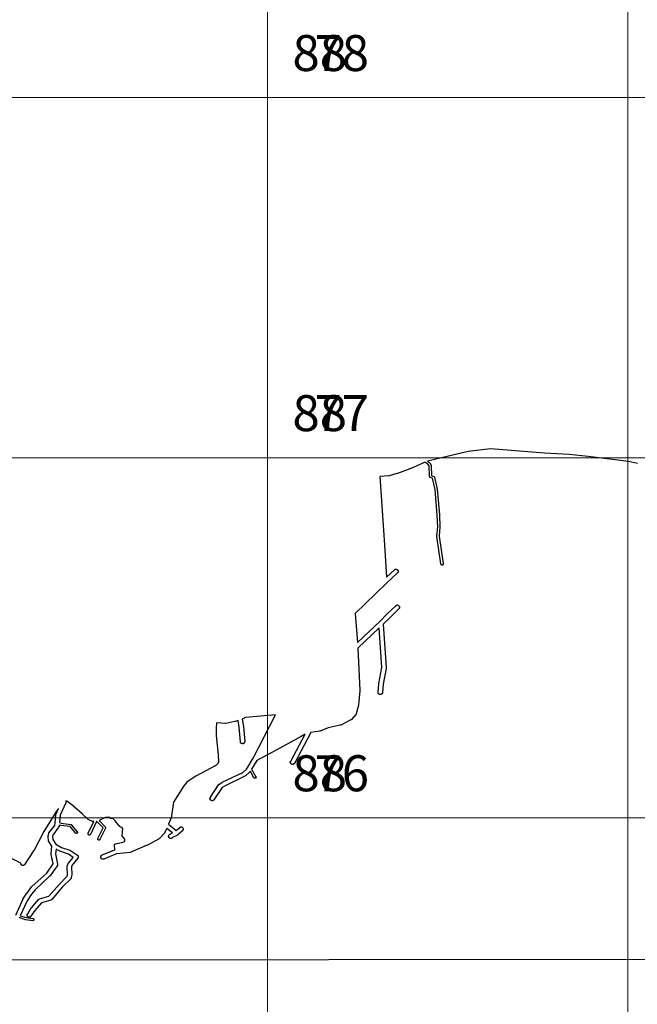
# Model space of a CAD drawing. Extents: x 179080 to 210080, y 1652310 to 1698310.
# Drawn here: x 196392 to 198106, y 1680792 to 1683526 of the extents above; entities that cross this region are included whole.
import ezdxf

# ---------------------------------------------------------------- set-up
doc = ezdxf.new("R2010")
doc.units = 0
doc.header["$MEASUREMENT"] = 0
doc.layers.get('0').update_dxf_attribs({"linetype": 'CONTINUOUS'})
for name, color, linetype in [('MALHA10', 1, 'CONTINUOUS'), ('MALHACTM', 7, 'CONTINUOUS'), ('QUADRAS', 5, 'CONTINUOUS')]:
    doc.layers.add(name, color=color, linetype=linetype)

# ---------------------------------------------------------------- blocks, each defined once
blk = doc.blocks.new('MALHACTM')
at = {"layer": 'MALHACTM', "linetype": 'Continuous', "lineweight": 0}
for p, q in [((187991, 1645682), (187991, 1691682)), ((188991, 1645682), (188991, 1691682)), ((169991, 1676682), (200991, 1676682)), ((169991, 1675682), (200991, 1675682)), ((169991, 1674682), (200991, 1674682))]:
    blk.add_line(p, q, dxfattribs=at)
for s, p in [('88', (188059.9, 1676755.7)), ('  78', (188059.9, 1676755.7)), ('88', (188059.9, 1675755.7)), ('  77', (188059.9, 1675755.7)), ('88', (188059.9, 1674755.7)), ('  76', (188059.9, 1674755.7))]:
    blk.add_text(s, height=100, dxfattribs=at).set_placement(p)
blk = doc.blocks.new('MALHA10')
at = {"layer": 'MALHA10'}
blk.add_line((185533.7, 1674286), (190355.8, 1674291), dxfattribs=at)
at = {"layer": 'MALHA10', "extrusion": (-1.22461e-16, 0, -1)}
blk.add_line((185533.7, 1674286), (190355.8, 1674291), dxfattribs=at)

msp = doc.modelspace()

# ---------------------------------------------------------------- linework, layer by layer
at = {"layer": 'QUADRAS', "color": 7, "linetype": 'Continuous'}
for points in [[(198107, 1682293.7), (198082, 1682298.7), (197970, 1682312.7), (197917, 1682318.7), (197848, 1682322.7), (197848, 1682322.7), (197699, 1682334.7), (197637, 1682326.7), (197524, 1682299.7), (197529, 1682296.7), (197529, 1682296.7), (197529, 1682296.7), (197529, 1682296.7), (197529, 1682296.7), (197530, 1682295.7), (197530, 1682295.7), (197530, 1682295.7), (197530, 1682295.7), (197530, 1682295.7), (197534, 1682288.7), (197534, 1682288.7), (197534, 1682288.7), (197534, 1682288.7), (197534, 1682288.7), (197534, 1682288.7), (197534, 1682287.7), (197534, 1682287.7), (197534, 1682287.7), (197534, 1682287.7), (197535, 1682259.7), (197542, 1682257.7), (197542, 1682257.7), (197542, 1682257.7), (197542, 1682256.7), (197542, 1682256.7), (197542, 1682256.7), (197542, 1682256.7), (197543, 1682256.7), (197543, 1682256.7), (197543, 1682256.7), (197543, 1682256.7), (197543, 1682255.7), (197543, 1682255.7), (197543, 1682255.7), (197543, 1682255.7), (197543, 1682255.7), (197543, 1682255.7), (197551, 1682222.7), (197551, 1682222.7), (197551, 1682222.7), (197551, 1682222.7), (197557, 1682150.7), (197557, 1682149.7), (197557, 1682149.7), (197558, 1682117.7), (197558, 1682117.7), (197558, 1682117.7), (197556, 1682091.7), (197567, 1682015.7), (197567, 1682015.7), (197567, 1682014.7), (197567, 1682014.7), (197567, 1682014.7), (197567, 1682014.7), (197567, 1682014.7), (197567, 1682013.7), (197567, 1682013.7), (197567, 1682013.7), (197567, 1682013.7), (197567, 1682013.7), (197567, 1682013.7), (197567, 1682012.7), (197567, 1682012.7), (197566, 1682012.7), (197566, 1682012.7), (197566, 1682012.7), (197566, 1682012.7), (197566, 1682012.7), (197566, 1682012.7), (197566, 1682011.7), (197565, 1682011.7), (197565, 1682011.7), (197565, 1682011.7), (197565, 1682011.7), (197565, 1682011.7), (197564, 1682011.7), (197564, 1682011.7), (197564, 1682011.7), (197564, 1682011.7), (197564, 1682011.7), (197563, 1682011.7), (197563, 1682011.7), (197563, 1682012.7), (197563, 1682012.7), (197563, 1682012.7), (197563, 1682012.7), (197562, 1682012.7), (197562, 1682012.7), (197562, 1682012.7), (197562, 1682012.7), (197562, 1682013.7), (197562, 1682013.7), (197562, 1682013.7), (197562, 1682013.7), (197562, 1682013.7), (197561, 1682013.7), (197561, 1682014.7), (197561, 1682014.7), (197550, 1682090.7), (197550, 1682090.7), (197550, 1682090.7), (197550, 1682091.7), (197550, 1682091.7), (197550, 1682091.7), (197552, 1682117.7), (197551, 1682149.7), (197545, 1682221.7), (197538, 1682252.7), (197531, 1682254.7), (197531, 1682254.7), (197531, 1682254.7), (197531, 1682255.7), (197531, 1682255.7), (197531, 1682255.7), (197530, 1682255.7), (197530, 1682255.7), (197530, 1682255.7), (197530, 1682255.7), (197530, 1682255.7), (197530, 1682256.7), (197530, 1682256.7), (197530, 1682256.7), (197530, 1682256.7), (197530, 1682256.7), (197530, 1682257.7), (197529, 1682257.7), (197529, 1682257.7), (197529, 1682257.7), (197528, 1682286.7), (197525, 1682291.7), (197519, 1682295.7), (197518, 1682295.7), (197518, 1682295.7), (197518, 1682295.7), (197518, 1682295.7), (197518, 1682295.7), (197518, 1682296.7), (197518, 1682296.7), (197517, 1682296.7), (197517, 1682296.7), (197517, 1682296.7), (197517, 1682297.7), (197477, 1682279.7), (197477, 1682279.7), (197477, 1682279.7), (197440, 1682265.7), (197439, 1682265.7), (197439, 1682265.7), (197417, 1682259.7), (197417, 1682259.7), (197416, 1682259.7), (197416, 1682259.7), (197416, 1682259.7), (197391, 1682257.7), (197404, 1682067.7), (197404, 1682067.7), (197404, 1682067.7), (197410, 1681977.7), (197432, 1681998.7), (197432, 1681998.7), (197432, 1681998.7), (197433, 1681998.7), (197433, 1681999.7), (197433, 1681999.7), (197434, 1681999.7), (197434, 1681999.7), (197435, 1681999.7), (197435, 1681999.7), (197435, 1681999.7), (197436, 1681999.7), (197436, 1681999.7), (197437, 1681999.7), (197437, 1681999.7), (197437, 1681999.7), (197438, 1681999.7), (197438, 1681999.7), (197438, 1681999.7), (197439, 1681999.7), (197439, 1681999.7), (197439, 1681998.7), (197440, 1681998.7), (197440, 1681998.7), (197440, 1681998.7), (197441, 1681997.7), (197441, 1681997.7), (197441, 1681997.7), (197441, 1681996.7), (197441, 1681996.7), (197442, 1681996.7), (197442, 1681995.7), (197442, 1681995.7), (197442, 1681995.7), (197442, 1681994.7), (197442, 1681994.7), (197442, 1681993.7), (197442, 1681993.7), (197442, 1681993.7), (197442, 1681992.7), (197442, 1681992.7), (197442, 1681991.7), (197442, 1681991.7), (197441, 1681991.7), (197441, 1681990.7), (197441, 1681990.7), (197441, 1681990.7), (197441, 1681989.7), (197440, 1681989.7), (197440, 1681989.7), (197409, 1681960.7), (197409, 1681960.7), (197323, 1681876.7), (197329, 1681796.7), (197391, 1681854.7), (197391, 1681854.7), (197412, 1681875.7), (197436, 1681898.7), (197436, 1681898.7), (197436, 1681898.7), (197437, 1681899.7), (197437, 1681899.7), (197437, 1681899.7), (197438, 1681899.7), (197438, 1681899.7), (197438, 1681899.7), (197439, 1681900.7), (197439, 1681900.7), (197440, 1681900.7), (197440, 1681900.7), (197440, 1681900.7), (197441, 1681900.7), (197441, 1681900.7), (197442, 1681899.7), (197442, 1681899.7), (197442, 1681899.7), (197443, 1681899.7), (197443, 1681899.7), (197443, 1681899.7), (197444, 1681898.7), (197444, 1681898.7), (197444, 1681898.7), (197444, 1681898.7), (197445, 1681897.7), (197445, 1681897.7), (197445, 1681897.7), (197445, 1681896.7), (197446, 1681896.7), (197446, 1681896.7), (197446, 1681895.7), (197446, 1681895.7), (197446, 1681894.7), (197446, 1681894.7), (197446, 1681894.7), (197446, 1681893.7), (197446, 1681893.7), (197446, 1681892.7), (197446, 1681892.7), (197446, 1681892.7), (197446, 1681891.7), (197445, 1681891.7), (197445, 1681891.7), (197445, 1681890.7), (197445, 1681890.7), (197444, 1681890.7), (197444, 1681889.7), (197444, 1681889.7), (197421, 1681866.7), (197421, 1681866.7), (197401, 1681847.7), (197409, 1681726.7), (197409, 1681725.7), (197409, 1681725.7), (197409, 1681724.7), (197401, 1681680.7), (197399, 1681656.7), (197399, 1681656.7), (197399, 1681656.7), (197399, 1681655.7), (197398, 1681655.7), (197398, 1681655.7), (197398, 1681654.7), (197398, 1681654.7), (197398, 1681654.7), (197398, 1681653.7), (197397, 1681653.7), (197397, 1681653.7), (197397, 1681652.7), (197396, 1681652.7), (197396, 1681652.7), (197396, 1681652.7), (197395, 1681652.7), (197395, 1681651.7), (197395, 1681651.7), (197394, 1681651.7), (197394, 1681651.7), (197394, 1681651.7), (197393, 1681651.7), (197393, 1681651.7), (197392, 1681651.7), (197392, 1681651.7), (197392, 1681651.7), (197391, 1681651.7), (197391, 1681651.7), (197390, 1681651.7), (197390, 1681652.7), (197390, 1681652.7), (197389, 1681652.7), (197389, 1681652.7), (197389, 1681652.7), (197389, 1681653.7), (197388, 1681653.7), (197388, 1681653.7), (197388, 1681654.7), (197388, 1681654.7), (197387, 1681654.7), (197387, 1681655.7), (197387, 1681655.7), (197387, 1681655.7), (197387, 1681656.7), (197387, 1681656.7), (197387, 1681657.7), (197387, 1681657.7), (197387, 1681657.7), (197387, 1681658.7), (197389, 1681681.7), (197389, 1681682.7), (197389, 1681682.7), (197397, 1681726.7), (197390, 1681837.7), (197330, 1681780.7), (197336, 1681663.7), (197336, 1681662.7), (197336, 1681662.7), (197332, 1681623.7), (197332, 1681623.7), (197332, 1681622.7), (197332, 1681622.7), (197326, 1681598.7), (197326, 1681598.7), (197326, 1681598.7), (197326, 1681597.7), (197325, 1681597.7), (197325, 1681597.7), (197325, 1681596.7), (197325, 1681596.7), (197325, 1681596.7), (197313, 1681582.7), (197313, 1681582.7), (197313, 1681582.7), (197313, 1681581.7), (197312, 1681581.7), (197312, 1681581.7), (197312, 1681581.7), (197311, 1681581.7), (197283, 1681566.7), (197283, 1681566.7), (197282, 1681566.7), (197282, 1681566.7), (197282, 1681566.7), (197281, 1681566.7), (197248, 1681559.7), (197226, 1681550.7), (197225, 1681550.7), (197225, 1681550.7), (197225, 1681550.7), (197224, 1681550.7), (197200, 1681546.7), (197155, 1681460.7), (197155, 1681460.7), (197154, 1681460.7), (197154, 1681460.7), (197154, 1681459.7), (197154, 1681459.7), (197153, 1681459.7), (197153, 1681458.7), (197153, 1681458.7), (197152, 1681458.7), (197152, 1681458.7), (197152, 1681458.7), (197151, 1681458.7), (197151, 1681457.7), (197151, 1681457.7), (197150, 1681457.7), (197150, 1681457.7), (197149, 1681457.7), (197149, 1681457.7), (197149, 1681457.7), (197148, 1681457.7), (197148, 1681457.7), (197147, 1681458.7), (197147, 1681458.7), (197147, 1681458.7), (197146, 1681458.7), (197146, 1681458.7), (197146, 1681458.7), (197145, 1681459.7), (197145, 1681459.7), (197145, 1681459.7), (197145, 1681460.7), (197144, 1681460.7), (197144, 1681460.7), (197144, 1681461.7), (197144, 1681461.7), (197144, 1681461.7), (197144, 1681462.7), (197143, 1681462.7), (197143, 1681462.7), (197143, 1681463.7), (197143, 1681463.7), (197143, 1681464.7), (197143, 1681464.7), (197143, 1681464.7), (197144, 1681465.7), (197144, 1681465.7), (197144, 1681466.7), (197144, 1681466.7), (197144, 1681466.7), (197184, 1681541.7), (197173, 1681535.7), (197104, 1681497.7), (197104, 1681497.7), (197104, 1681497.7), (197104, 1681497.7), (197050, 1681468.7), (197035, 1681444.7), (197047, 1681423.7), (197047, 1681423.7), (197047, 1681423.7), (197048, 1681423.7), (197048, 1681423.7), (197048, 1681423.7), (197048, 1681422.7), (197048, 1681422.7), (197048, 1681422.7), (197048, 1681422.7), (197048, 1681422.7), (197048, 1681421.7), (197048, 1681421.7), (197048, 1681421.7), (197048, 1681421.7), (197048, 1681421.7), (197047, 1681420.7), (197047, 1681420.7), (197047, 1681420.7), (197047, 1681420.7), (197047, 1681420.7), (197047, 1681420.7), (197047, 1681419.7), (197047, 1681419.7), (197046, 1681419.7), (197046, 1681419.7), (197046, 1681419.7), (197046, 1681419.7), (197046, 1681419.7), (197046, 1681419.7), (197045, 1681419.7), (197045, 1681419.7), (197045, 1681419.7), (197045, 1681419.7), (197045, 1681419.7), (197044, 1681419.7), (197044, 1681419.7), (197044, 1681419.7), (197044, 1681419.7), (197044, 1681419.7), (197043, 1681419.7), (197043, 1681419.7), (197043, 1681419.7), (197043, 1681419.7), (197043, 1681419.7), (197043, 1681420.7), (197043, 1681420.7), (197042, 1681420.7), (197042, 1681420.7), (197042, 1681420.7), (197032, 1681438.7), (197030, 1681436.7), (197030, 1681436.7), (197030, 1681436.7), (197030, 1681436.7), (197029, 1681435.7), (197029, 1681435.7), (197019, 1681426.7), (197019, 1681426.7), (197018, 1681426.7), (197018, 1681425.7), (197018, 1681425.7), (197017, 1681425.7), (197017, 1681425.7), (196960, 1681397.7), (196954, 1681393.7), (196931, 1681359.7), (196931, 1681359.7), (196931, 1681359.7), (196931, 1681358.7), (196930, 1681358.7), (196930, 1681358.7), (196930, 1681357.7), (196930, 1681357.7), (196929, 1681357.7), (196929, 1681357.7), (196928, 1681357.7), (196928, 1681357.7), (196928, 1681356.7), (196927, 1681356.7), (196927, 1681356.7), (196927, 1681356.7), (196926, 1681356.7), (196926, 1681356.7), (196925, 1681356.7), (196925, 1681356.7), (196925, 1681356.7), (196924, 1681357.7), (196924, 1681357.7), (196924, 1681357.7), (196923, 1681357.7), (196923, 1681357.7), (196923, 1681357.7), (196922, 1681358.7), (196922, 1681358.7), (196922, 1681358.7), (196921, 1681359.7), (196921, 1681359.7), (196921, 1681359.7), (196921, 1681360.7), (196921, 1681360.7), (196921, 1681360.7), (196920, 1681361.7), (196920, 1681361.7), (196920, 1681361.7), (196920, 1681362.7), (196920, 1681362.7), (196920, 1681363.7), (196920, 1681363.7), (196920, 1681363.7), (196920, 1681364.7), (196921, 1681364.7), (196921, 1681365.7), (196921, 1681365.7), (196921, 1681365.7), (196921, 1681366.7), (196944, 1681401.7), (196944, 1681401.7), (196944, 1681401.7), (196945, 1681401.7), (196945, 1681402.7), (196945, 1681402.7), (196946, 1681402.7), (196946, 1681402.7), (196946, 1681402.7), (196953, 1681407.7), (196954, 1681407.7), (196954, 1681408.7), (196954, 1681408.7), (197011, 1681435.7), (197021, 1681444.7), (197025, 1681450.7), (197040, 1681475.7), (197102, 1681595.7), (197019, 1681588.7), (197009, 1681583.7), (197013, 1681563.7), (197013, 1681563.7), (197013, 1681563.7), (197017, 1681521.7), (197017, 1681521.7), (197017, 1681520.7), (197017, 1681520.7), (197017, 1681520.7), (197016, 1681519.7), (197016, 1681519.7), (197016, 1681518.7), (197016, 1681518.7), (197016, 1681518.7), (197016, 1681517.7), (197016, 1681517.7), (197015, 1681517.7), (197015, 1681516.7), (197015, 1681516.7), (197015, 1681516.7), (197014, 1681516.7), (197014, 1681515.7), (197014, 1681515.7), (197013, 1681515.7), (197013, 1681515.7), (197013, 1681515.7), (197012, 1681515.7), (197012, 1681514.7), (197011, 1681514.7), (197011, 1681514.7), (197011, 1681514.7), (197010, 1681514.7), (197010, 1681514.7), (197009, 1681514.7), (197009, 1681515.7), (197009, 1681515.7), (197008, 1681515.7), (197008, 1681515.7), (197008, 1681515.7), (197007, 1681515.7), (197007, 1681516.7), (197007, 1681516.7), (197006, 1681516.7), (197006, 1681516.7), (197006, 1681517.7), (197006, 1681517.7), (197005, 1681517.7), (197005, 1681518.7), (197005, 1681518.7), (197005, 1681518.7), (197005, 1681519.7), (197005, 1681519.7), (197005, 1681520.7), (197005, 1681520.7), (197001, 1681561.7), (196998, 1681579.7), (196990, 1681576.7), (196990, 1681576.7), (196990, 1681576.7), (196989, 1681576.7), (196989, 1681576.7), (196964, 1681571.7), (196964, 1681571.7), (196963, 1681571.7), (196963, 1681571.7), (196963, 1681571.7), (196962, 1681571.7), (196962, 1681571.7), (196938, 1681573.7), (196937, 1681557.7), (196937, 1681538.7), (196943, 1681484.7), (196943, 1681484.7), (196943, 1681484.7), (196944, 1681464.7), (196944, 1681464.7), (196944, 1681464.7), (196944, 1681463.7), (196943, 1681463.7), (196943, 1681462.7), (196943, 1681462.7), (196943, 1681462.7), (196943, 1681461.7), (196943, 1681461.7), (196943, 1681461.7), (196942, 1681460.7), (196942, 1681460.7), (196942, 1681460.7), (196942, 1681460.7), (196936, 1681454.7), (196936, 1681454.7), (196935, 1681453.7), (196935, 1681453.7), (196935, 1681453.7), (196935, 1681453.7), (196934, 1681453.7), (196881, 1681425.7), (196857, 1681409.7), (196847, 1681398.7), (196819, 1681352.7), (196812, 1681308.7), (196812, 1681308.7), (196812, 1681308.7), (196812, 1681307.7), (196811, 1681307.7), (196805, 1681291.7), (196826, 1681274.7), (196836, 1681282.7), (196836, 1681283.7), (196836, 1681283.7), (196837, 1681283.7), (196837, 1681283.7), (196837, 1681283.7), (196838, 1681283.7), (196838, 1681284.7), (196839, 1681284.7), (196839, 1681284.7), (196839, 1681284.7), (196840, 1681284.7), (196840, 1681284.7), (196841, 1681284.7), (196841, 1681284.7), (196841, 1681284.7), (196842, 1681283.7), (196842, 1681283.7), (196842, 1681283.7), (196843, 1681283.7), (196843, 1681283.7), (196843, 1681283.7), (196844, 1681282.7), (196844, 1681282.7), (196844, 1681282.7), (196845, 1681281.7), (196845, 1681281.7), (196845, 1681281.7), (196845, 1681280.7), (196845, 1681280.7), (196845, 1681280.7), (196846, 1681279.7), (196846, 1681279.7), (196846, 1681279.7), (196846, 1681278.7), (196846, 1681278.7), (196846, 1681277.7), (196846, 1681277.7), (196846, 1681277.7), (196846, 1681276.7), (196845, 1681276.7), (196845, 1681275.7), (196845, 1681275.7), (196845, 1681275.7), (196845, 1681274.7), (196845, 1681274.7), (196844, 1681274.7), (196844, 1681274.7), (196844, 1681273.7), (196844, 1681273.7), (196831, 1681262.7), (196830, 1681262.7), (196830, 1681262.7), (196830, 1681262.7), (196830, 1681261.7), (196830, 1681261.7), (196814, 1681253.7), (196814, 1681253.7), (196814, 1681252.7), (196814, 1681252.7), (196813, 1681252.7), (196813, 1681252.7), (196813, 1681252.7), (196812, 1681252.7), (196812, 1681252.7), (196811, 1681252.7), (196811, 1681252.7), (196811, 1681252.7), (196810, 1681252.7), (196810, 1681252.7), (196810, 1681252.7), (196809, 1681252.7), (196809, 1681252.7), (196808, 1681253.7), (196808, 1681253.7), (196808, 1681253.7), (196807, 1681253.7), (196807, 1681254.7), (196807, 1681254.7), (196807, 1681254.7), (196806, 1681254.7), (196806, 1681255.7), (196806, 1681255.7), (196806, 1681255.7), (196806, 1681256.7), (196806, 1681256.7), (196806, 1681257.7), (196806, 1681257.7), (196805, 1681257.7), (196805, 1681258.7), (196805, 1681258.7), (196806, 1681259.7), (196806, 1681259.7), (196806, 1681259.7), (196806, 1681260.7), (196806, 1681260.7), (196806, 1681260.7), (196806, 1681261.7), (196806, 1681261.7), (196807, 1681261.7), (196807, 1681262.7), (196807, 1681262.7), (196807, 1681262.7), (196808, 1681263.7), (196808, 1681263.7), (196808, 1681263.7), (196816, 1681267.7), (196800, 1681279.7), (196794, 1681267.7), (196794, 1681267.7), (196794, 1681267.7), (196794, 1681266.7), (196793, 1681266.7), (196793, 1681266.7), (196793, 1681265.7), (196780, 1681252.7), (196780, 1681252.7), (196780, 1681252.7), (196780, 1681252.7), (196779, 1681252.7), (196779, 1681251.7), (196779, 1681251.7), (196747, 1681233.7), (196747, 1681233.7), (196746, 1681233.7), (196700, 1681214.7), (196700, 1681214.7), (196700, 1681214.7), (196699, 1681213.7), (196699, 1681213.7), (196699, 1681213.7), (196699, 1681213.7), (196661, 1681209.7), (196625, 1681194.7), (196625, 1681194.7), (196625, 1681194.7), (196624, 1681194.7), (196624, 1681194.7), (196623, 1681194.7), (196623, 1681194.7), (196623, 1681194.7), (196622, 1681194.7), (196622, 1681194.7), (196622, 1681194.7), (196621, 1681194.7), (196621, 1681194.7), (196620, 1681195.7), (196620, 1681195.7), (196620, 1681195.7), (196619, 1681195.7), (196619, 1681195.7), (196619, 1681196.7), (196619, 1681196.7), (196618, 1681196.7), (196618, 1681197.7), (196618, 1681197.7), (196618, 1681197.7), (196618, 1681198.7), (196617, 1681198.7), (196617, 1681198.7), (196617, 1681199.7), (196617, 1681199.7), (196617, 1681200.7), (196617, 1681200.7), (196617, 1681200.7), (196617, 1681201.7), (196617, 1681201.7), (196617, 1681202.7), (196617, 1681202.7), (196618, 1681202.7), (196618, 1681203.7), (196618, 1681203.7), (196618, 1681203.7), (196618, 1681204.7), (196619, 1681204.7), (196619, 1681204.7), (196619, 1681205.7), (196619, 1681205.7), (196620, 1681205.7), (196620, 1681205.7), (196620, 1681205.7), (196621, 1681206.7), (196621, 1681206.7), (196656, 1681220.7), (196655, 1681233.7), (196655, 1681234.7), (196655, 1681234.7), (196655, 1681234.7), (196655, 1681234.7), (196655, 1681234.7), (196655, 1681235.7), (196655, 1681235.7), (196655, 1681235.7), (196655, 1681235.7), (196656, 1681235.7), (196656, 1681235.7), (196656, 1681236.7), (196656, 1681236.7), (196656, 1681236.7), (196656, 1681236.7), (196656, 1681236.7), (196656, 1681236.7), (196657, 1681236.7), (196657, 1681236.7), (196657, 1681237.7), (196657, 1681237.7), (196657, 1681237.7), (196658, 1681237.7), (196682, 1681242.7), (196684, 1681245.7), (196684, 1681250.7), (196677, 1681257.7), (196676, 1681257.7), (196676, 1681257.7), (196676, 1681258.7), (196676, 1681258.7), (196676, 1681258.7), (196676, 1681258.7), (196676, 1681258.7), (196676, 1681258.7), (196676, 1681259.7), (196676, 1681259.7), (196676, 1681259.7), (196676, 1681259.7), (196676, 1681259.7), (196676, 1681260.7), (196676, 1681260.7), (196678, 1681278.7), (196678, 1681278.7), (196678, 1681279.7), (196677, 1681279.7), (196677, 1681279.7), (196677, 1681280.7), (196677, 1681280.7), (196676, 1681280.7), (196676, 1681281.7), (196676, 1681281.7), (196676, 1681281.7), (196676, 1681282.7), (196676, 1681282.7), (196676, 1681282.7), (196673, 1681283.7), (196673, 1681283.7), (196673, 1681283.7), (196673, 1681283.7), (196673, 1681283.7), (196672, 1681283.7), (196672, 1681283.7), (196669, 1681286.7), (196669, 1681286.7), (196669, 1681286.7), (196669, 1681287.7), (196668, 1681287.7), (196657, 1681301.7), (196650, 1681307.7), (196650, 1681307.7), (196650, 1681307.7), (196650, 1681307.7), (196649, 1681307.7), (196649, 1681307.7), (196648, 1681307.7), (196648, 1681307.7), (196648, 1681307.7), (196647, 1681307.7), (196647, 1681307.7), (196646, 1681307.7), (196646, 1681307.7), (196646, 1681307.7), (196645, 1681307.7), (196645, 1681307.7), (196645, 1681307.7), (196641, 1681310.7), (196638, 1681311.7), (196629, 1681310.7), (196612, 1681302.7), (196630, 1681283.7), (196630, 1681283.7), (196630, 1681283.7), (196630, 1681283.7), (196630, 1681283.7), (196630, 1681283.7), (196630, 1681283.7), (196630, 1681282.7), (196630, 1681282.7), (196630, 1681282.7), (196630, 1681282.7), (196630, 1681282.7), (196631, 1681281.7), (196630, 1681281.7), (196630, 1681281.7), (196630, 1681281.7), (196630, 1681281.7), (196630, 1681280.7), (196630, 1681280.7), (196630, 1681280.7), (196630, 1681280.7), (196614, 1681249.7), (196614, 1681249.7), (196614, 1681249.7), (196614, 1681249.7), (196614, 1681248.7), (196614, 1681248.7), (196614, 1681248.7), (196614, 1681248.7), (196613, 1681248.7), (196613, 1681248.7), (196613, 1681248.7), (196613, 1681248.7), (196613, 1681248.7), (196612, 1681247.7), (196612, 1681247.7), (196612, 1681247.7), (196612, 1681247.7), (196612, 1681247.7), (196612, 1681247.7), (196611, 1681247.7), (196611, 1681247.7), (196611, 1681247.7), (196611, 1681248.7), (196611, 1681248.7), (196610, 1681248.7), (196610, 1681248.7), (196610, 1681248.7), (196610, 1681248.7), (196610, 1681248.7), (196610, 1681248.7), (196609, 1681248.7), (196609, 1681249.7), (196609, 1681249.7), (196609, 1681249.7), (196609, 1681249.7), (196609, 1681249.7), (196609, 1681249.7), (196609, 1681250.7), (196609, 1681250.7), (196609, 1681250.7), (196609, 1681250.7), (196609, 1681250.7), (196609, 1681251.7), (196609, 1681251.7), (196609, 1681251.7), (196609, 1681251.7), (196609, 1681251.7), (196609, 1681252.7), (196609, 1681252.7), (196609, 1681252.7), (196624, 1681281.7), (196606, 1681299.7), (196606, 1681299.7), (196605, 1681299.7), (196605, 1681299.7), (196588, 1681263.7), (196588, 1681263.7), (196588, 1681263.7), (196588, 1681263.7), (196588, 1681263.7), (196587, 1681262.7), (196587, 1681262.7), (196587, 1681262.7), (196587, 1681262.7), (196587, 1681262.7), (196587, 1681262.7), (196587, 1681262.7), (196586, 1681262.7), (196586, 1681262.7), (196586, 1681261.7), (196586, 1681261.7), (196586, 1681261.7), (196585, 1681261.7), (196585, 1681261.7), (196585, 1681261.7), (196585, 1681261.7), (196585, 1681261.7), (196584, 1681261.7), (196584, 1681262.7), (196584, 1681262.7), (196584, 1681262.7), (196584, 1681262.7), (196584, 1681262.7), (196583, 1681262.7), (196583, 1681262.7), (196583, 1681262.7), (196583, 1681262.7), (196583, 1681263.7), (196583, 1681263.7), (196583, 1681263.7), (196582, 1681263.7), (196582, 1681263.7), (196582, 1681263.7), (196582, 1681264.7), (196582, 1681264.7), (196582, 1681264.7), (196582, 1681264.7), (196582, 1681264.7), (196582, 1681265.7), (196582, 1681265.7), (196582, 1681265.7), (196582, 1681265.7), (196582, 1681265.7), (196582, 1681266.7), (196582, 1681266.7), (196598, 1681299.7), (196596, 1681299.7), (196596, 1681299.7), (196596, 1681299.7), (196595, 1681299.7), (196595, 1681299.7), (196594, 1681299.7), (196594, 1681299.7), (196584, 1681303.7), (196584, 1681303.7), (196583, 1681303.7), (196583, 1681304.7), (196582, 1681304.7), (196582, 1681304.7), (196582, 1681304.7), (196582, 1681304.7), (196565, 1681320.7), (196565, 1681320.7), (196537, 1681345.7), (196523, 1681355.7), (196520, 1681356.7), (196520, 1681355.7), (196520, 1681355.7), (196520, 1681355.7), (196520, 1681354.7), (196520, 1681354.7), (196520, 1681354.7), (196520, 1681353.7), (196520, 1681353.7), (196520, 1681352.7), (196520, 1681352.7), (196520, 1681352.7), (196520, 1681351.7), (196520, 1681351.7), (196504, 1681316.7), (196502, 1681296.7), (196507, 1681294.7), (196534, 1681290.7), (196534, 1681290.7), (196534, 1681290.7), (196535, 1681290.7), (196535, 1681290.7), (196535, 1681290.7), (196535, 1681290.7), (196535, 1681290.7), (196536, 1681290.7), (196536, 1681290.7), (196536, 1681290.7), (196536, 1681289.7), (196536, 1681289.7), (196536, 1681289.7), (196551, 1681270.7), (196551, 1681270.7), (196552, 1681270.7), (196552, 1681270.7), (196552, 1681270.7), (196552, 1681270.7), (196552, 1681269.7), (196552, 1681269.7), (196552, 1681269.7), (196552, 1681269.7), (196552, 1681269.7), (196552, 1681268.7), (196552, 1681268.7), (196552, 1681268.7), (196552, 1681268.7), (196552, 1681268.7), (196552, 1681267.7), (196552, 1681267.7), (196552, 1681267.7), (196552, 1681267.7), (196552, 1681267.7), (196551, 1681267.7), (196551, 1681266.7), (196551, 1681266.7), (196551, 1681266.7), (196551, 1681266.7), (196551, 1681266.7), (196551, 1681266.7), (196550, 1681266.7), (196550, 1681266.7), (196550, 1681266.7), (196550, 1681265.7), (196550, 1681265.7), (196549, 1681265.7), (196549, 1681265.7), (196549, 1681265.7), (196549, 1681265.7), (196549, 1681265.7), (196548, 1681265.7), (196548, 1681265.7), (196548, 1681266.7), (196548, 1681266.7), (196548, 1681266.7), (196548, 1681266.7), (196547, 1681266.7), (196547, 1681266.7), (196547, 1681266.7), (196547, 1681266.7), (196547, 1681266.7), (196547, 1681267.7), (196532, 1681285.7), (196506, 1681288.7), (196506, 1681288.7), (196506, 1681288.7), (196506, 1681288.7), (196505, 1681288.7), (196501, 1681289.7), (196501, 1681286.7), (196501, 1681285.7), (196501, 1681285.7), (196501, 1681285.7), (196501, 1681284.7), (196500, 1681284.7), (196500, 1681284.7), (196500, 1681283.7), (196500, 1681283.7), (196500, 1681283.7), (196484, 1681261.7), (196483, 1681257.7), (196484, 1681249.7), (196492, 1681236.7), (196508, 1681227.7), (196531, 1681219.7), (196532, 1681219.7), (196532, 1681218.7), (196532, 1681218.7), (196533, 1681218.7), (196552, 1681205.7), (196552, 1681205.7), (196552, 1681205.7), (196552, 1681205.7), (196553, 1681205.7), (196553, 1681204.7), (196553, 1681204.7), (196553, 1681204.7), (196554, 1681203.7), (196554, 1681203.7), (196554, 1681203.7), (196554, 1681202.7), (196554, 1681202.7), (196554, 1681202.7), (196554, 1681201.7), (196554, 1681201.7), (196554, 1681200.7), (196554, 1681200.7), (196554, 1681200.7), (196554, 1681199.7), (196554, 1681199.7), (196554, 1681198.7), (196554, 1681198.7), (196554, 1681198.7), (196554, 1681197.7), (196553, 1681197.7), (196553, 1681197.7), (196553, 1681197.7), (196537, 1681177.7), (196536, 1681172.7), (196537, 1681152.7), (196537, 1681151.7), (196537, 1681151.7), (196537, 1681151.7), (196535, 1681143.7), (196535, 1681143.7), (196535, 1681143.7), (196535, 1681143.7), (196535, 1681142.7), (196535, 1681142.7), (196535, 1681142.7), (196535, 1681141.7), (196534, 1681141.7), (196534, 1681141.7), (196534, 1681140.7), (196511, 1681117.7), (196481, 1681082.7), (196481, 1681082.7), (196481, 1681082.7), (196481, 1681082.7), (196480, 1681081.7), (196480, 1681081.7), (196480, 1681081.7), (196479, 1681081.7), (196479, 1681081.7), (196479, 1681081.7), (196478, 1681080.7), (196452, 1681073.7), (196434, 1681052.7), (196423, 1681036.7), (196423, 1681036.7), (196423, 1681035.7), (196423, 1681035.7), (196423, 1681035.7), (196422, 1681034.7), (196422, 1681034.7), (196422, 1681034.7), (196422, 1681034.7), (196421, 1681034.7), (196421, 1681033.7), (196420, 1681033.7), (196420, 1681033.7), (196420, 1681033.7), (196419, 1681033.7), (196419, 1681033.7), (196419, 1681033.7), (196418, 1681033.7), (196418, 1681033.7), (196417, 1681033.7), (196417, 1681033.7), (196417, 1681033.7), (196416, 1681033.7), (196416, 1681034.7), (196416, 1681034.7), (196415, 1681034.7), (196415, 1681034.7), (196415, 1681034.7), (196414, 1681035.7), (196414, 1681035.7), (196414, 1681035.7), (196414, 1681036.7), (196413, 1681036.7), (196413, 1681036.7), (196413, 1681037.7), (196413, 1681037.7), (196413, 1681037.7), (196413, 1681038.7), (196413, 1681038.7), (196413, 1681039.7), (196413, 1681039.7), (196413, 1681039.7), (196413, 1681040.7), (196413, 1681040.7), (196413, 1681041.7), (196413, 1681041.7), (196413, 1681041.7), (196413, 1681042.7), (196413, 1681042.7), (196414, 1681042.7), (196424, 1681059.7), (196424, 1681059.7), (196425, 1681059.7), (196425, 1681059.7), (196444, 1681082.7), (196444, 1681082.7), (196445, 1681082.7), (196445, 1681083.7), (196445, 1681083.7), (196446, 1681083.7), (196446, 1681083.7), (196446, 1681083.7), (196447, 1681084.7), (196447, 1681084.7), (196447, 1681084.7), (196473, 1681091.7), (196502, 1681125.7), (196502, 1681125.7), (196502, 1681125.7), (196524, 1681147.7), (196525, 1681152.7), (196524, 1681173.7), (196524, 1681174.7), (196524, 1681174.7), (196524, 1681174.7), (196524, 1681175.7), (196524, 1681175.7), (196524, 1681175.7), (196526, 1681182.7), (196527, 1681182.7), (196527, 1681182.7), (196527, 1681183.7), (196527, 1681183.7), (196527, 1681183.7), (196527, 1681183.7), (196540, 1681199.7), (196527, 1681208.7), (196503, 1681216.7), (196503, 1681216.7), (196503, 1681216.7), (196503, 1681216.7), (196493, 1681222.7), (196491, 1681209.7), (196497, 1681180.7), (196497, 1681180.7), (196497, 1681180.7), (196497, 1681180.7), (196497, 1681179.7), (196497, 1681179.7), (196497, 1681178.7), (196497, 1681178.7), (196497, 1681178.7), (196497, 1681177.7), (196497, 1681177.7), (196497, 1681177.7), (196497, 1681176.7), (196496, 1681176.7), (196496, 1681176.7), (196476, 1681148.7), (196476, 1681148.7), (196476, 1681147.7), (196476, 1681147.7), (196475, 1681147.7), (196435, 1681109.7), (196422, 1681093.7), (196412, 1681077.7), (196393, 1681037.7), (196410, 1681032.7), (196410, 1681032.7), (196428, 1681029.7), (196428, 1681029.7), (196429, 1681029.7), (196429, 1681029.7), (196429, 1681029.7), (196429, 1681029.7), (196429, 1681029.7), (196429, 1681029.7), (196430, 1681029.7), (196430, 1681029.7), (196430, 1681029.7), (196430, 1681028.7), (196430, 1681028.7), (196430, 1681028.7), (196430, 1681028.7), (196431, 1681028.7), (196431, 1681028.7), (196431, 1681028.7), (196431, 1681027.7), (196431, 1681027.7), (196431, 1681027.7), (196431, 1681027.7), (196431, 1681027.7), (196431, 1681026.7), (196431, 1681026.7), (196431, 1681026.7), (196431, 1681026.7), (196431, 1681026.7), (196431, 1681025.7), (196431, 1681025.7), (196431, 1681025.7), (196431, 1681025.7), (196430, 1681025.7), (196430, 1681025.7), (196430, 1681024.7), (196430, 1681024.7), (196430, 1681024.7), (196430, 1681024.7), (196430, 1681024.7), (196429, 1681024.7), (196429, 1681024.7), (196429, 1681024.7), (196429, 1681024.7), (196429, 1681023.7), (196429, 1681023.7), (196428, 1681023.7), (196428, 1681023.7), (196428, 1681023.7), (196428, 1681023.7), (196428, 1681023.7), (196409, 1681026.7), (196409, 1681026.7), (196409, 1681026.7), (196409, 1681026.7), (196409, 1681026.7), (196408, 1681026.7), (196408, 1681026.7), (196390, 1681032.7)], [(196381, 1681039.7), (196401, 1681082.7), (196401, 1681082.7), (196401, 1681083.7), (196401, 1681083.7), (196412, 1681100.7), (196412, 1681100.7), (196413, 1681100.7), (196425, 1681117.7), (196425, 1681117.7), (196426, 1681117.7), (196426, 1681118.7), (196426, 1681118.7), (196467, 1681155.7), (196485, 1681181.7), (196479, 1681207.7), (196479, 1681207.7), (196479, 1681208.7), (196479, 1681208.7), (196479, 1681209.7), (196479, 1681209.7), (196479, 1681209.7), (196481, 1681230.7), (196473, 1681243.7), (196473, 1681244.7), (196473, 1681244.7), (196472, 1681244.7), (196472, 1681245.7), (196472, 1681245.7), (196472, 1681245.7), (196472, 1681246.7), (196471, 1681257.7), (196471, 1681257.7), (196471, 1681257.7), (196471, 1681258.7), (196471, 1681258.7), (196471, 1681258.7), (196471, 1681259.7), (196471, 1681259.7), (196471, 1681259.7), (196473, 1681265.7), (196473, 1681266.7), (196473, 1681266.7), (196473, 1681266.7), (196473, 1681267.7), (196473, 1681267.7), (196473, 1681267.7), (196489, 1681288.7), (196490, 1681295.7), (196490, 1681295.7), (196490, 1681295.7), (196492, 1681318.7), (196492, 1681318.7), (196492, 1681319.7), (196493, 1681319.7), (196493, 1681320.7), (196493, 1681320.7), (196493, 1681320.7), (196500, 1681335.7), (196492, 1681325.7), (196459, 1681271.7), (196431, 1681217.7), (196430, 1681217.7), (196430, 1681217.7), (196406, 1681180.7), (196406, 1681180.7), (196406, 1681179.7), (196405, 1681179.7), (196405, 1681179.7), (196405, 1681178.7), (196404, 1681178.7), (196404, 1681178.7), (196404, 1681178.7), (196403, 1681178.7), (196403, 1681177.7), (196403, 1681177.7), (196402, 1681177.7), (196402, 1681177.7), (196402, 1681177.7), (196401, 1681177.7), (196401, 1681177.7), (196400, 1681177.7), (196400, 1681177.7), (196400, 1681177.7), (196399, 1681177.7), (196399, 1681177.7), (196398, 1681177.7), (196398, 1681178.7), (196398, 1681178.7), (196397, 1681178.7), (196397, 1681178.7), (196397, 1681178.7), (196397, 1681179.7), (196396, 1681179.7), (196396, 1681179.7), (196396, 1681180.7), (196396, 1681180.7), (196395, 1681180.7), (196395, 1681181.7), (196395, 1681181.7), (196395, 1681181.7), (196395, 1681182.7), (196395, 1681182.7), (196395, 1681183.7), (196395, 1681183.7), (196367, 1681197.7)]]:
    msp.add_lwpolyline(points, dxfattribs=at)

# ---------------------------------------------------------------- block references
at = {"lineweight": 0}
for name in ['MALHACTM', 'MALHA10']:
    msp.add_blockref(name, (9089, 6627.7), dxfattribs=at)

doc.saveas('drawing.dxf')
